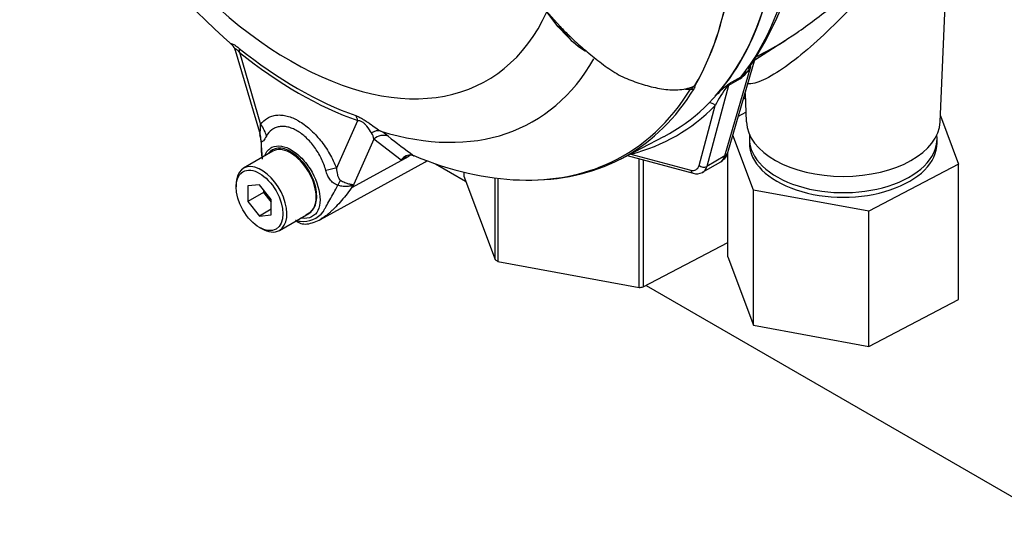
# Paper-space layout 'Sheet1' of a CAD drawing. Units: millimetres. Extents: x -5 to 594, y -3 to 420.
# Drawn here: x 391 to 406, y 339 to 347 of the extents above; entities that cross this region are included whole.
import ezdxf

# ---------------------------------------------------------------- set-up
doc = ezdxf.new("R2010")
doc.units = ezdxf.units.MM
for name, color, linetype in [('GB-IB4-CTUBE_200', 7, 'Continuous'), ('GB-IB4-INFLG_F14', 7, 'Continuous'), ('II0-55-ADPIMP4-S', 7, 'Continuous'), ('II2-01-STD', 7, 'Continuous'), ('PART5', 7, 'Continuous'), ('TSH-1', 7, 'Continuous')]:
    doc.layers.add(name, color=color, linetype=linetype)

# ---------------------------------------------------------------- blocks, each defined once
blk = doc.blocks.new('SE12')
at = {"layer": 'GB-IB4-CTUBE_200', "color": 7, "linetype": 'Continuous'}
for p, q in [((397.518, 344.466), (397.971, 344.205)), ((400.696, 342.632), (407.097, 338.936))]:
    blk.add_line(p, q, dxfattribs=at)
at = {"layer": 'GB-IB4-INFLG_F14', "color": 7, "linetype": 'Continuous'}
blk.add_ellipse((412.096, 350.736), major_axis=(7.292, 0), ratio=0.57735, start_param=3.726638, end_param=4.889665, dxfattribs=at)
at = {"layer": 'II0-55-ADPIMP4-S', "color": 7, "linetype": 'Continuous'}
for p, q in [((402.191, 345.458), (402.164, 345.444)), ((402.089, 345.188), (402.201, 345.247)), ((405.136, 345.19), (405.411, 344.461)), ((402.317, 344.072), (402.005, 344.899)), ((402.253, 344.85), (402.253, 344.782)), ((405.086, 344.782), (405.086, 344.85)), ((401.928, 343.062), (401.928, 344.634)), ((400.591, 342.601), (400.591, 344.543)), ((400.651, 344.527), (400.651, 342.609)), ((405.411, 344.461), (404.058, 343.751)), ((405.411, 342.42), (405.411, 344.461)), ((397.942, 344.342), (397.942, 344.283)), ((397.942, 344.283), (398.418, 343.021)), ((398.418, 343.021), (398.418, 344.253)), ((398.459, 344.247), (398.459, 342.994)), ((404.058, 343.751), (402.317, 344.072)), ((402.317, 342.031), (402.317, 344.072)), ((404.058, 341.71), (404.058, 343.751)), ((400.651, 342.609), (401.928, 343.279)), ((398.459, 342.994), (400.591, 342.601)), ((401.928, 343.062), (402.317, 342.031)), ((404.058, 341.71), (405.411, 342.42)), ((402.317, 342.031), (404.058, 341.71))]:
    blk.add_line(p, q, dxfattribs=at)
for centre, major_axis, start_param, end_param in [((403.67, 344.85), (-1.417, 0), 0, 3.207625), ((403.67, 344.85), (-1.417, 0), 6.217153, 6.283185), ((403.67, 344.782), (-1.417, 0), 0, 3.141593), ((400.134, 343.898), (-2.292, 0), 0.72425, 0.751377), ((400.134, 343.898), (2.292, 0), -1.370145, -1.343018)]:
    blk.add_ellipse(centre, major_axis=major_axis, ratio=0.57735, start_param=start_param, end_param=end_param, dxfattribs=at)
at = {"layer": 'II2-01-STD', "color": 7, "linetype": 'Continuous'}
for p, q in [((405.132, 345.102), (405.246, 347.759)), ((402.336, 346.039), (402.796, 346.331)), ((401.93, 344.64), (402.341, 346.055)), ((401.884, 344.586), (402.276, 345.935)), ((402.113, 345.75), (401.936, 345.648)), ((401.95, 345.677), (402.127, 345.779)), ((401.936, 345.648), (401.609, 344.427)), ((402.188, 345.529), (402.207, 345.102)), ((401.493, 344.444), (401.735, 345.345)), ((400.466, 344.613), (401.368, 344.371)), ((400.41, 344.592), (401.406, 344.325)), ((401.548, 344.34), (401.822, 344.499)), ((401.884, 344.586), (401.609, 344.427))]:
    blk.add_line(p, q, dxfattribs=at)
for centre, radius, start, end in [((398.548, 348.489), 4.504, 324.8904, 350.54), ((401.78, 346.207), 0.565, 306.0874, 331.2598), ((401.832, 346.153), 0.476, 308.2929, 319.4846), ((401.832, 346.153), 0.476, 319.4846, 322.6803), ((403.26, 344.002), 2.127, 129.1997, 135.6876), ((423.663, 317.108), 35.884, 127.2345, 127.3053), ((402.09, 345.536), 0.199, 134.7877, 147.8946), ((403.588, 344.382), 2.089, 142.9117, 152.5382), ((401.734, 344.685), 0.201, 299.8354, 347.0389), ((401.458, 344.5), 0.183, 253.3893, 297.9127)]:
    blk.add_arc(centre, radius, start, end, dxfattribs=at)
for centre, major_axis, ratio, start_param, end_param in [((397.35, 352.02), (3.995, -6.92), 0.57735, 0.222227, 0.618087), ((397.07, 351.859), (3.995, -6.92), 0.57735, 0.186793, 0.619555), ((402.39, 345.834), (0.141, -0.089), 0.342828, 2.692015, 3.048067), ((401.965, 345.585), (-0.0507, 0.0662), 0.011104, -0.551431, -0.178355), ((402.05, 345.547), (-0.083, 0.144), 0.57735, 0.222227, 0.523599), ((402.227, 345.649), (-0.083, 0.144), 0.57735, 0.222227, 0.523599), ((401.879, 345.698), (0.0805, -0.0216), 0.707107, 5.44882, 5.667706), ((401.676, 345.311), (0.0593, -0.0585), 0.806358, 1.352177, 2.670294), ((397.114, 351.884), (-4.037, 6.992), 0.57735, 2.983841, 3.299344), ((403.67, 345.122), (-1.463, 0), 0.57735, 0.024695, 3.116897), ((400.408, 344.579), (-0.021, 0.0806), 0.806358, 4.931008, 5.01577), ((401.77, 344.687), (-0.16, 0.046), 0.691741, 2.540764, 3.141593), ((401.662, 344.791), (-0.157, 0.294), 0.576954, 3.1601, 3.683699), ((401.322, 344.595), (-0.125, 0.217), 0.57735, 2.617994, 3.665191), ((401.427, 344.405), (0.0216, 0.0805), 0.707107, 2.186276, 3.141745), ((401.552, 344.478), (-0.0805, 0.0216), 0.707107, 0.955317, 2.526113), ((401.381, 344.629), (-0.167, 0.289), 0.57735, 3.124425, 3.665191)]:
    blk.add_ellipse(centre, major_axis=major_axis, ratio=ratio, start_param=start_param, end_param=end_param, dxfattribs=at)
for points, knots in [([(405.246, 347.761), (405.247, 347.784), (405.245, 347.806), (405.231, 347.851), (405.218, 347.873), (405.177, 347.908), (405.149, 347.921), (405.071, 347.924), (405.02, 347.916), (404.923, 347.873), (404.886, 347.853), (404.808, 347.804), (404.768, 347.776), (404.641, 347.677), (404.557, 347.602), (404.393, 347.446), (404.313, 347.365), (404.158, 347.206), (404.082, 347.127), (403.935, 346.973), (403.863, 346.899), (403.651, 346.681), (403.512, 346.543), (403.241, 346.289), (403.111, 346.174), (402.858, 345.973), (402.736, 345.885), (402.512, 345.751), (402.411, 345.704), (402.292, 345.673), (402.257, 345.67), (402.23, 345.676)], [0.1000364, 0.1000364, 0.1000364, 0.1000364, 0.125, 0.125, 0.15625, 0.15625, 0.1875, 0.1875, 0.21875, 0.21875, 0.234375, 0.234375, 0.25, 0.25, 0.28125, 0.28125, 0.3125, 0.3125, 0.34375, 0.34375, 0.375, 0.375, 0.4375, 0.4375, 0.5, 0.5, 0.5625, 0.5625, 0.625, 0.625, 0.6582915, 0.6582915, 0.6582915, 0.6582915]), ([(402.361, 346.087), (402.393, 346.102), (402.425, 346.118), (402.62, 346.218), (402.79, 346.323), (403.145, 346.566), (403.329, 346.706), (403.606, 346.93), (403.7, 347.007), (403.889, 347.167), (403.987, 347.25), (404.17, 347.407), (404.257, 347.481), (404.344, 347.553)], [0.4873694, 0.4873694, 0.4873694, 0.4873694, 0.5, 0.5, 0.5625, 0.5625, 0.625, 0.625, 0.65625, 0.65625, 0.6875, 0.6875, 0.7147239, 0.7147239, 0.7147239, 0.7147239])]:
    blk.add_open_spline(points, degree=3, knots=knots, dxfattribs=at)
at = {"layer": 'PART5', "color": 7, "linetype": 'Continuous'}
for p, q in [((399.138, 346.831), (399.396, 346.541)), ((399.366, 346.535), (399.195, 346.759)), ((399.501, 346.393), (399.366, 346.535)), ((399.378, 346.533), (399.523, 346.385)), ((394.494, 346.181), (394.858, 344.943)), ((394.557, 346.15), (394.877, 345.059)), ((396.022, 344.399), (396.342, 345.119)), ((394.879, 344.828), (394.885, 344.748)), ((396.587, 344.839), (396.265, 344.115)), ((397, 344.523), (396.587, 344.839)), ((400.308, 344.538), (400.964, 344.88)), ((395.061, 344.656), (394.619, 344.401)), ((394.885, 344.748), (394.9, 344.538)), ((395.778, 343.628), (397.354, 344.494)), ((396.265, 344.115), (397.107, 344.58)), ((397.107, 344.58), (397, 344.523)), ((397.166, 344.597), (397.19, 344.59)), ((394.507, 344.153), (394.507, 344.119)), ((394.86, 344.15), (394.683, 344.135)), ((394.683, 344.135), (394.683, 343.899)), ((394.919, 344.035), (394.683, 343.899)), ((395.037, 343.93), (394.86, 344.15)), ((394.919, 344.077), (394.919, 344.035)), ((394.919, 344.035), (395.037, 343.888)), ((394.683, 343.899), (394.86, 343.679)), ((395.037, 343.695), (395.037, 343.93)), ((395.037, 343.781), (394.86, 343.679)), ((395.16, 343.463), (395.602, 343.718)), ((394.86, 343.679), (395.037, 343.695)), ((394.86, 343.506), (394.89, 343.489))]:
    blk.add_line(p, q, dxfattribs=at)
for centre, radius, start, end in [((401.705, 354.553), 11.019, 198.2559, 228.859), ((402.938, 349.919), 4.895, 223.646, 226.0777), ((400.52, 347.382), 1.42, 224.1464, 238.6693), ((394.353, 346.154), 0.141, 10.6041, 45.8743), ((401.442, 345.668), 0.0208, 241.7186, 245.9266), ((401.339, 346.396), 0.802, 264.8118, 271.8151), ((401.264, 345.816), 0.232, 308.0416, 310.6111), ((396.357, 344.807), 0.231, 7.8182, 33.173), ((396.273, 344.214), 0.855, 51.7476, 60.7146), ((397.897, 344.851), 3.014, 180.7244, 181.8738), ((401.393, 350.523), 7.271, 230.8419, 234.6816), ((396.207, 344.73), 1.323, 179.0157, 187.2668), ((397.136, 344.442), 0.158, 78.9981, 149.1608), ((397.168, 344.392), 0.212, 116.7698, 142.1375), ((395.193, 343.683), 1.155, 21.9434, 22.5884), ((393.591, 344.798), 2.759, 345.6747, 346.1028), ((395.517, 343.993), 0.394, 263.9043, 320.6669), ((395.478, 343.925), 0.239, 289.2334, 318.2424), ((395.582, 344.346), 0.753, 256.2412, 261.8368), ((395.553, 343.785), 0.227, 228.6058, 275.5115), ((395.513, 344.071), 0.515, 276.8256, 301.6083)]:
    blk.add_arc(centre, radius, start, end, dxfattribs=at)
for centre, major_axis, ratio, start_param, end_param in [((395.332, 350.855), (-2.961, 5.129), 0.57735, 1.181276, 3.531113), ((397.07, 351.859), (-3.997, 6.922), 0.57735, 3.116297, 3.761728), ((396.405, 351.475), (3.98, -6.893), 0.57735, 0.31894, 0.617833), ((396.407, 351.476), (3.98, -6.893), 0.57735, 0.318523, 0.617862), ((399.32, 346.489), (-0.062, -0.0557), 0.062373, 2.745283, 3.82218), ((399.437, 346.589), (0.0605, 0.0573), 0.12465, 3.129127, 3.845881), ((399.466, 346.34), (-0.0572, -0.0606), 0.186769, 3.637082, 3.855676), ((399.58, 346.444), (0.058, 0.0598), 0.154446, 3.134483, 3.854939), ((395.433, 350.913), (3.251, -5.631), 0.57735, 5.305291, 5.690283), ((394.409, 346.064), (0.13, 0.162), 0.456234, 5.577165, 6.059931), ((395.449, 350.923), (3.3, -5.715), 0.57735, 5.305291, 5.690283), ((395.59, 351.004), (-3.403, 5.894), 0.57735, 2.586869, 3.468267), ((396.429, 351.489), (-3.98, 6.894), 0.57735, 2.823965, 3.445894), ((396.39, 351.466), (-3.968, 6.873), 0.57735, 3.0946, 3.445894), ((401.369, 345.662), (0.0711, -0.0435), 0.778984, 5.096988, 5.846632), ((394.583, 344.889), (0.342, -0.239), 0.788273, 0.712627, 1.217635), ((396.195, 345.034), (0.069, 0.196), 0.677139, 5.381138, 5.863904), ((394.473, 344.791), (0.297, 0.293), 0.964522, 5.541074, 5.815984), ((396.61, 344.768), (0.104, 0.18), 0.770461, 0.164117, 0.993672), ((396.72, 344.694), (0.133, 0.16), 0.944506, 0.305139, 1.446952), ((395.332, 344.187), (0.271, -0.469), 0.57735, 0.230359, 3.141593), ((394.89, 343.932), (0.271, -0.469), 0.57735, 0, 3.926991), ((397.241, 344.435), (0.098, -0.184), 0.594965, 3.371256, 3.559196), ((396.39, 351.466), (-3.968, 6.873), 0.57735, 2.499231, 3.0946), ((396.186, 346.551), (-1.183, 2.049), 0.57735, 3.12925, 3.157132), ((395.727, 344.229), (0.389, 0.151), 0.211739, 0.631981, 1.138425), ((395.97, 343.927), (0.181, 0.376), 0.088815, 0.721242, 0.997518), ((396.529, 343.842), (-0.406, -0.093), 0.923946, -1.105129, -1.074049), ((395.332, 344.187), (-0.271, 0.469), 0.57735, 3.141593, 3.371952), ((394.89, 343.932), (0.271, -0.469), 0.57735, 5.497787, 6.283185)]:
    blk.add_ellipse(centre, major_axis=major_axis, ratio=ratio, start_param=start_param, end_param=end_param, dxfattribs=at)
blk.add_ellipse((394.86, 343.915), major_axis=(-0.25, 0.433), ratio=0.57735, dxfattribs=at)
for points, knots in [([(399.542, 346.393), (399.61, 346.328), (399.68, 346.264), (399.822, 346.142), (399.894, 346.083), (400.003, 345.998), (400.04, 345.97), (400.115, 345.916), (400.153, 345.89), (400.23, 345.84), (400.27, 345.817), (400.351, 345.774), (400.392, 345.756), (400.474, 345.724), (400.515, 345.71), (400.597, 345.682), (400.638, 345.669), (400.721, 345.644), (400.762, 345.633), (400.845, 345.614), (400.887, 345.605), (401.012, 345.585), (401.094, 345.58), (401.214, 345.588), (401.254, 345.593), (401.332, 345.609), (401.37, 345.62), (401.407, 345.633)], [0, 0, 0, 0, 0.125, 0.125, 0.25, 0.25, 0.3125, 0.3125, 0.375, 0.375, 0.4375, 0.4375, 0.5, 0.5, 0.5625, 0.5625, 0.625, 0.625, 0.6875, 0.6875, 0.75, 0.75, 0.875, 0.875, 0.9375, 0.9375, 1, 1, 1, 1]), ([(394.448, 346.258), (394.447, 346.259), (394.446, 346.26), (394.44, 346.265), (394.437, 346.269), (394.433, 346.276), (394.433, 346.279), (394.436, 346.281), (394.44, 346.281), (394.453, 346.277), (394.462, 346.273), (394.478, 346.264), (394.484, 346.261), (394.496, 346.252), (394.503, 346.248), (394.523, 346.233), (394.538, 346.222), (394.553, 346.21)], [0.2265865, 0.2265865, 0.2265865, 0.2265865, 0.25, 0.25, 0.375, 0.375, 0.5, 0.5, 0.625, 0.625, 0.75, 0.75, 0.8125, 0.8125, 0.875, 0.875, 1, 1, 1, 1]), ([(394.557, 346.15), (394.547, 346.161), (394.537, 346.173), (394.522, 346.187), (394.518, 346.191), (394.509, 346.198), (394.505, 346.2), (394.496, 346.204), (394.493, 346.202), (394.491, 346.195), (394.491, 346.189), (394.493, 346.182), (394.493, 346.182), (394.493, 346.182)], [0, 0, 0, 0, 0.125, 0.125, 0.1875, 0.1875, 0.25, 0.25, 0.375, 0.375, 0.5, 0.5, 0.5053546, 0.5053546, 0.5053546, 0.5053546]), ([(401.415, 345.64), (401.418, 345.642), (401.421, 345.644), (401.425, 345.647), (401.427, 345.648), (401.43, 345.649), (401.431, 345.65), (401.432, 345.65)], [0, 0, 0, 0, 0.5, 0.5, 0.75, 0.75, 1, 1, 1, 1]), ([(401.433, 345.649), (401.43, 345.645), (401.424, 345.641), (401.424, 345.637), (401.426, 345.637), (401.429, 345.634), (401.43, 345.631), (401.43, 345.621), (401.426, 345.611), (401.42, 345.6)], [0, 0, 0, 0, 0.125, 0.125, 0.25, 0.25, 0.5, 0.5, 1, 1, 1, 1]), ([(401.365, 345.595), (401.371, 345.599), (401.376, 345.603), (401.385, 345.61), (401.389, 345.613), (401.397, 345.619), (401.4, 345.622), (401.407, 345.628), (401.409, 345.63), (401.412, 345.634), (401.414, 345.637), (401.415, 345.64)], [0, 0, 0, 0, 0.25, 0.25, 0.5, 0.5, 0.75, 0.75, 0.875, 0.875, 1, 1, 1, 1]), ([(401.379, 345.616), (401.384, 345.617), (401.388, 345.619), (401.399, 345.624), (401.405, 345.629), (401.407, 345.633)], [0.90106184, 0.90106184, 0.90106184, 0.90106184, 0.9375, 0.9375, 1, 1, 1, 1]), ([(394.877, 345.059), (394.906, 345.101), (394.941, 345.134), (395.002, 345.17), (395.024, 345.18), (395.07, 345.195), (395.093, 345.2), (395.143, 345.205), (395.169, 345.205), (395.209, 345.201), (395.223, 345.199), (395.25, 345.194), (395.264, 345.191), (395.306, 345.18), (395.334, 345.171), (395.377, 345.153), (395.391, 345.146), (395.42, 345.132), (395.435, 345.124), (395.507, 345.082), (395.564, 345.04), (395.648, 344.965), (395.676, 344.938), (395.729, 344.882), (395.755, 344.852), (395.805, 344.79), (395.829, 344.757), (395.875, 344.689), (395.896, 344.654), (395.937, 344.584), (395.956, 344.548), (395.991, 344.474), (396.007, 344.437), (396.022, 344.399)], [0, 0, 0, 0, 0.125, 0.125, 0.1875, 0.1875, 0.25, 0.25, 0.3125, 0.3125, 0.34375, 0.34375, 0.375, 0.375, 0.4375, 0.4375, 0.46875, 0.46875, 0.5, 0.5, 0.625, 0.625, 0.6875, 0.6875, 0.75, 0.75, 0.8125, 0.8125, 0.875, 0.875, 0.9375, 0.9375, 1, 1, 1, 1]), ([(394.865, 344.923), (394.867, 344.923), (394.868, 344.925), (394.869, 344.932), (394.869, 344.937), (394.871, 344.952), (394.872, 344.964), (394.874, 345.002), (394.876, 345.03), (394.877, 345.059)], [0, 0, 0, 0, 0.125, 0.125, 0.25, 0.25, 0.5, 0.5, 1, 1, 1, 1]), ([(396.312, 345.194), (396.327, 345.189), (396.343, 345.182), (396.369, 345.17), (396.377, 345.166), (396.395, 345.157), (396.404, 345.152), (396.431, 345.136), (396.45, 345.124), (396.486, 345.1), (396.504, 345.088), (396.554, 345.052), (396.585, 345.029), (396.641, 344.99), (396.667, 344.973), (396.691, 344.959)], [0, 0, 0, 0, 0.125, 0.125, 0.1875, 0.1875, 0.25, 0.25, 0.375, 0.375, 0.5, 0.5, 0.75, 0.75, 1, 1, 1, 1]), ([(396.551, 344.934), (396.532, 344.963), (396.511, 344.997), (396.47, 345.046), (396.461, 345.056), (396.441, 345.077), (396.428, 345.088), (396.402, 345.106), (396.388, 345.112), (396.363, 345.118), (396.352, 345.119), (396.342, 345.119)], [0, 0, 0, 0, 0.5, 0.5, 0.625, 0.625, 0.75, 0.75, 0.875, 0.875, 1, 1, 1, 1]), ([(395.861, 344.367), (395.853, 344.398), (395.842, 344.429), (395.819, 344.491), (395.806, 344.521), (395.777, 344.58), (395.761, 344.609), (395.726, 344.667), (395.708, 344.694), (395.669, 344.747), (395.649, 344.772), (395.607, 344.819), (395.585, 344.842), (395.518, 344.904), (395.472, 344.939), (395.413, 344.973), (395.401, 344.979), (395.377, 344.991), (395.366, 344.996), (395.331, 345.01), (395.308, 345.017), (395.263, 345.028), (395.24, 345.031), (395.196, 345.033), (395.175, 345.031), (395.135, 345.024), (395.116, 345.019), (395.079, 345.003), (395.062, 344.993), (395.013, 344.957), (394.986, 344.925), (394.964, 344.885)], [0, 0, 0, 0, 0.0625, 0.0625, 0.125, 0.125, 0.1875, 0.1875, 0.25, 0.25, 0.3125, 0.3125, 0.375, 0.375, 0.5, 0.5, 0.53125, 0.53125, 0.5625, 0.5625, 0.625, 0.625, 0.6875, 0.6875, 0.75, 0.75, 0.8125, 0.8125, 0.875, 0.875, 1, 1, 1, 1]), ([(394.964, 344.885), (394.947, 344.855), (394.932, 344.829), (394.914, 344.81), (394.911, 344.807), (394.904, 344.803), (394.901, 344.802), (394.896, 344.801), (394.893, 344.802), (394.888, 344.806), (394.885, 344.809), (394.883, 344.813)], [0, 0, 0, 0, 0.5, 0.5, 0.625, 0.625, 0.75, 0.75, 0.875, 0.875, 1, 1, 1, 1]), ([(394.94, 344.593), (394.963, 344.65), (395, 344.693), (395.13, 344.756), (395.241, 344.739), (395.354, 344.668)], [0.8009678, 0.8009678, 0.8009678, 0.8009678, 0.875, 0.875, 1, 1, 1, 1]), ([(395.657, 343.766), (395.696, 343.809), (395.72, 343.875), (395.727, 344.03), (395.711, 344.12), (395.645, 344.3), (395.596, 344.389), (395.478, 344.54), (395.409, 344.603), (395.269, 344.687), (395.199, 344.707), (395.08, 344.698), (395.03, 344.672), (394.996, 344.626)], [0, 0, 0, 0, 0.125, 0.125, 0.25, 0.25, 0.375, 0.375, 0.5, 0.5, 0.625, 0.625, 0.7451721, 0.7451721, 0.7451721, 0.7451721]), ([(395.354, 344.668), (395.41, 344.633), (395.466, 344.586), (395.568, 344.473), (395.614, 344.408), (395.729, 344.201), (395.773, 344.047), (395.773, 343.861), (395.763, 343.806), (395.722, 343.72), (395.69, 343.688), (395.604, 343.647), (395.552, 343.638), (395.49, 343.646), (395.486, 343.646), (395.481, 343.647)], [0, 0, 0, 0, 0.0625, 0.0625, 0.125, 0.125, 0.25, 0.25, 0.3125, 0.3125, 0.375, 0.375, 0.4375, 0.4375, 0.4423041, 0.4423041, 0.4423041, 0.4423041]), ([(396.04, 344.144), (396.027, 344.148), (396.016, 344.153), (395.993, 344.165), (395.983, 344.172), (395.963, 344.188), (395.954, 344.196), (395.937, 344.214), (395.929, 344.224), (395.907, 344.254), (395.895, 344.275), (395.875, 344.32), (395.868, 344.343), (395.861, 344.367)], [0, 0, 0, 0, 0.125, 0.125, 0.25, 0.25, 0.375, 0.375, 0.5, 0.5, 0.75, 0.75, 1, 1, 1, 1]), ([(396.022, 344.399), (396.024, 344.367), (396.027, 344.336), (396.039, 344.289), (396.044, 344.274), (396.055, 344.252), (396.059, 344.245), (396.069, 344.231), (396.075, 344.224), (396.083, 344.219)], [0, 0, 0, 0, 0.5, 0.5, 0.75, 0.75, 0.875, 0.875, 1, 1, 1, 1]), ([(396.083, 344.219), (396.104, 344.207), (396.125, 344.196), (396.156, 344.183), (396.166, 344.18), (396.185, 344.173), (396.195, 344.17), (396.213, 344.165), (396.221, 344.163), (396.238, 344.16), (396.245, 344.158), (396.259, 344.155), (396.264, 344.154), (396.269, 344.149), (396.27, 344.147), (396.271, 344.141), (396.271, 344.138), (396.27, 344.135)], [0, 0, 0, 0, 0.25, 0.25, 0.375, 0.375, 0.5, 0.5, 0.625, 0.625, 0.75, 0.75, 0.875, 0.875, 0.9375, 0.9375, 1, 1, 1, 1]), ([(396.26, 344.127), (396.235, 344.089), (396.209, 344.052), (396.155, 343.98), (396.126, 343.946), (396.069, 343.88), (396.04, 343.849), (395.998, 343.806), (395.984, 343.792), (395.964, 343.773), (395.958, 343.767), (395.946, 343.755), (395.939, 343.749), (395.921, 343.732), (395.909, 343.721), (395.885, 343.7), (395.872, 343.691), (395.837, 343.664), (395.813, 343.648), (395.789, 343.634), (395.787, 343.633), (395.786, 343.632)], [0, 0, 0, 0, 0.125, 0.125, 0.25, 0.25, 0.375, 0.375, 0.4375, 0.4375, 0.46875, 0.46875, 0.5, 0.5, 0.5625, 0.5625, 0.625, 0.625, 0.75, 0.75, 0.7575367, 0.7575367, 0.7575367, 0.7575367]), ([(395.822, 343.743), (395.823, 343.746), (395.825, 343.749), (395.828, 343.756), (395.833, 343.765), (395.839, 343.775), (395.85, 343.796), (395.858, 343.811), (395.882, 343.857), (395.901, 343.89), (395.939, 343.959), (395.959, 343.995), (396, 344.068), (396.02, 344.106), (396.04, 344.144)], [0, 0, 0, 0, 0.03125, 0.03125, 0.0625, 0.125, 0.125, 0.25, 0.25, 0.5, 0.5, 0.75, 0.75, 1, 1, 1, 1]), ([(396.26, 344.127), (396.261, 344.131), (396.261, 344.133), (396.258, 344.136), (396.255, 344.137), (396.248, 344.136), (396.244, 344.135), (396.236, 344.133), (396.231, 344.133), (396.208, 344.128), (396.189, 344.125), (396.147, 344.124), (396.126, 344.125), (396.083, 344.131), (396.061, 344.136), (396.04, 344.144)], [0, 0, 0, 0, 0.0625, 0.0625, 0.125, 0.125, 0.1875, 0.1875, 0.25, 0.25, 0.5, 0.5, 0.75, 0.75, 1, 1, 1, 1])]:
    blk.add_open_spline(points, degree=3, knots=knots, dxfattribs=at)
for points in [[(394.86, 344.909), (394.872, 344.856), (394.878, 344.829), (394.878, 344.829)], [(397.14, 344.597), (397.129, 344.592), (397.118, 344.586), (397.107, 344.58)]]:
    blk.add_open_spline(points, degree=3, dxfattribs=at)

psp = doc.layouts.new('Sheet1')

# ---------------------------------------------------------------- block references
at = {"layer": 'TSH-1'}
psp.add_blockref('SE12', (0, 0), dxfattribs=at)

doc.saveas('drawing.dxf')
